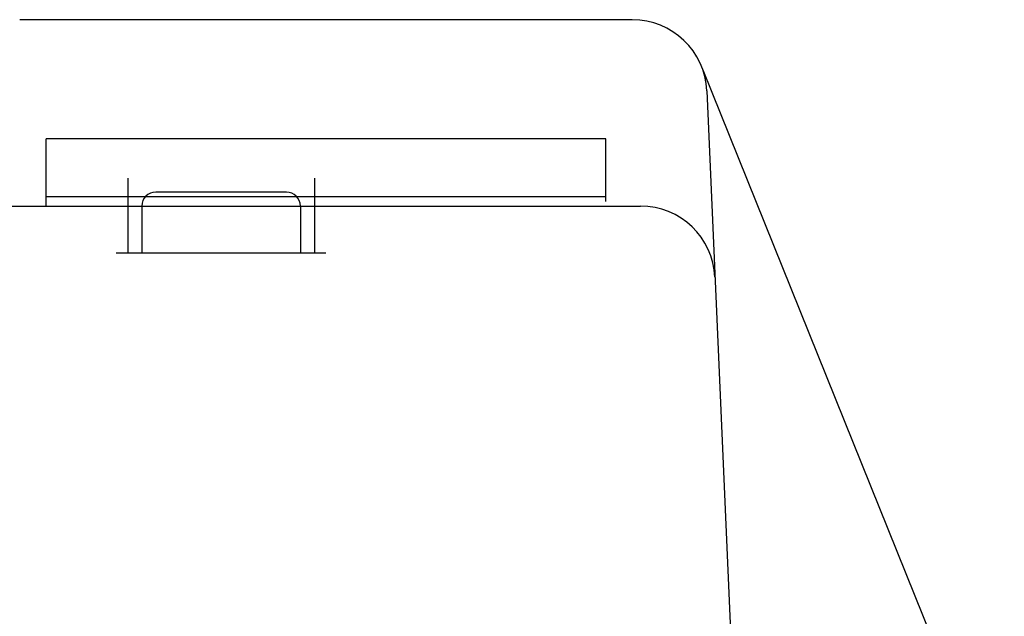
# Model space of a CAD drawing. Units: inches. Extents: x 24922 to 37475, y 33 to 9736.
# Drawn here: x 32750 to 32961, y 6826 to 6954 of the extents above; entities that cross this region are included whole.
import ezdxf

# ---------------------------------------------------------------- set-up
doc = ezdxf.new("R2010")
doc.units = ezdxf.units.IN
doc.header["$MEASUREMENT"] = 0
doc.layers.add('CAXA0', color=7, linetype='Continuous', lineweight=70)

msp = doc.modelspace()

# ---------------------------------------------------------------- linework, layer by layer
at = {"layer": 'CAXA0', "linetype": 'Continuous', "lineweight": 25}
for p, q in [((32815.736, 6953.804), (32750.054, 6953.804)), ((32881.425, 6953.804), (32815.741, 6953.804)), ((32896.557, 6943.004), (32961.202, 6782.562)), ((32897.41, 6938.502), (32907.866, 6699.03)), ((32755.736, 6915.808), (32755.736, 6928.213)), ((32875.736, 6928.213), (32755.736, 6928.213)), ((32875.736, 6914.808), (32875.736, 6928.213)), ((32773.241, 6919.796), (32773.241, 6903.796)), ((32813.241, 6919.796), (32813.241, 6903.796)), ((32875.733, 6915.807), (32755.733, 6915.807)), ((32755.734, 6913.808), (32755.734, 6915.808)), ((32807.241, 6916.796), (32779.241, 6916.796)), ((32748.308, 6913.806), (32883.165, 6913.806)), ((32776.241, 6913.796), (32776.241, 6903.796)), ((32810.241, 6913.796), (32810.241, 6903.796)), ((32770.741, 6903.796), (32815.741, 6903.796))]:
    msp.add_line(p, q, dxfattribs=at)
for centre, radius, start, end in [((32881.425, 6937.804), 16, 2.5, 90), ((32779.241, 6913.796), 3, 90, 180), ((32807.241, 6913.796), 3, 0, 90), ((32883.165, 6897.806), 16, 2.5, 90)]:
    msp.add_arc(centre, radius, start, end, dxfattribs=at)

doc.saveas('drawing.dxf')
